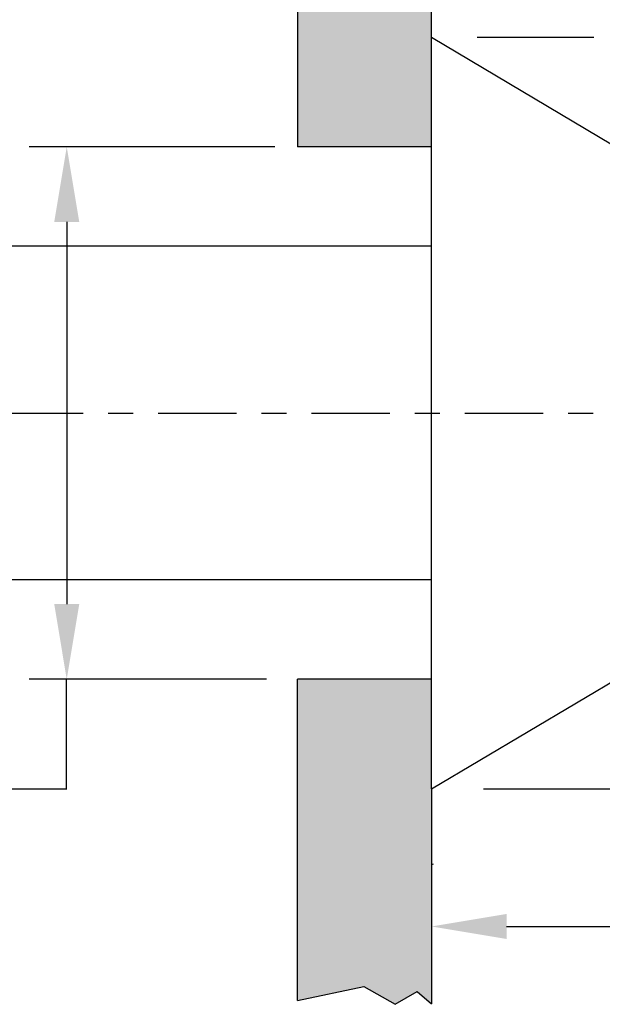
# Model space of a CAD drawing. Extents: x 19.9 to 34.3, y 2.1 to 13.6.
# Drawn here: x 25.5 to 27.8, y 6.7 to 10.6 of the extents above; entities that cross this region are included whole.
import ezdxf

# ---------------------------------------------------------------- set-up
doc = ezdxf.new("R2010")
doc.units = 0
doc.header["$LTSCALE"] = 0.25
doc.header["$MEASUREMENT"] = 0
doc.linetypes.add('CENTER', pattern=[2, 1.25, -0.25, 0.25, -0.25])
doc.linetypes.add('PHANTOM2', pattern=[1.25, 0.625, -0.125, 0.125, -0.125, 0.125, -0.125])
doc.layers.get('0').update_dxf_attribs({"linetype": 'CONTINUOUS'})
doc.layers.get('DEFPOINTS').update_dxf_attribs({"linetype": 'CONTINUOUS'})
for name, color, linetype in [('CLINE', 4, 'CENTER'), ('DIM', 2, 'CONTINUOUS'), ('WALL', 4, 'CONTINUOUS'), ('Wall Dash', 7, 'PHANTOM2')]:
    doc.layers.add(name, color=color, linetype=linetype)
doc.dimstyles.get("Standard").update_dxf_attribs({"dimtxt": 0.18, "dimasz": 0.18, "dimexe": 0.18, "dimexo": 0.0625, "dimgap": 0.09, "dimtad": 0, "dimtih": 1, "dimtoh": 1, "dimdec": 4, "dimzin": 0, "dimdsep": 46, "dimtxsty": 'Standard', "dimcen": 0.09, "dimadec": 0, "dimazin": 0, "dimtfac": 1, "dimtdec": 4, "dimtofl": 0, "dimtmove": 0, "dimatfit": 3, "dimfxl": 1, "dimtolj": 1, "dimtzin": 0, "dimarcsym": 0})

# ---------------------------------------------------------------- blocks, each defined once
blk = doc.blocks.new('*D16')
at = {"layer": 'DEFPOINTS', "color": 0, "transparency": 16777216}
for p in [(27.1218, 7.5325), (28.2363, 7.534), (28.2363, 6.9835)]:
    blk.add_point(p, dxfattribs=at)
at = {"layer": 'DIM', "color": 0, "lineweight": -2, "transparency": 16777216}
for p, q in [((27.1218, 7.3825), (27.1218, 6.8335)), ((28.2363, 7.384), (28.2363, 6.8335)), ((27.4218, 6.9835), (27.9363, 6.9835)), ((28.2363, 6.9835), (28.6391, 6.9835))]:
    blk.add_line(p, q, dxfattribs=at)
at = {"layer": 'DIM', "color": 0, "transparency": 16777216}
for points in [[(27.4218, 7.0335), (27.4218, 6.9335), (27.1218, 6.9835)], [(27.9363, 7.0335), (27.9363, 6.9335), (28.2363, 6.9835)]]:
    blk.add_solid(points, dxfattribs=at)
at = {"layer": 'DIM', "color": 0, "transparency": 16777216, "insert": (29.1963, 6.9835), "char_height": 0.18, "width": 1.280207, "attachment_point": 5}
blk.add_mtext('\\A1;1-1/4" [32mm]', dxfattribs=at)

msp = doc.modelspace()

# ---------------------------------------------------------------- hatches: boundary and pattern name
at = {"true_color": 0xc7c8ca, "transparency": 33554559}
h = msp.add_hatch(color=9, dxfattribs=at)
h.dxf.hatch_style = 1
h.paths.add_polyline_path([(26.587534, 10.095024), (27.121826, 10.095024), (27.121826, 10.532524), (27.121826, 11.390005), (27.064417, 11.341194), (26.976284, 11.392156), (26.852178, 11.32081), (26.587534, 11.376704)])
h = msp.add_hatch(color=9, dxfattribs=at)
h.dxf.hatch_style = 1
h.paths.add_polyline_path([(27.121826, 7.970024), (26.587534, 7.970024), (26.587534, 6.688344), (26.852178, 6.744238), (26.976284, 6.672892), (27.064417, 6.723854), (27.121826, 6.675043), (27.121826, 7.532524)])

# ---------------------------------------------------------------- linework, layer by layer
at = {"color": 18, "true_color": 0x000000}
for p, q in [((27.121826, 7.532524), (27.121826, 10.532524)), ((27.121826, 10.532524), (28.239674, 9.868524)), ((27.121826, 9.698243), (23.584611, 9.698243)), ((27.121826, 8.366806), (23.552648, 8.366821)), ((27.121826, 7.532524), (28.239674, 8.196524))]:
    msp.add_line(p, q, dxfattribs=at)
for p, q in [((27.304559, 10.532524), (27.769793, 10.532524)), ((27.330314, 7.532524), (29.645481, 7.532524))]:
    msp.add_line(p, q)
at = {"layer": 'CLINE', "color": 18, "true_color": 0x000000}
msp.add_line((19.905376, 9.032524), (30.527447, 9.032524), dxfattribs=at)
at = {"layer": 'DIM', "color": 18, "true_color": 0x000000}
for p, q in [((26.496038, 10.095024), (25.515334, 10.095024)), ((25.665334, 9.795024), (25.665334, 8.270024)), ((26.463698, 7.970024), (25.515334, 7.970024)), ((25.662876, 7.970024), (25.662876, 7.531489)), ((25.665334, 7.531489), (25.365334, 7.531489))]:
    msp.add_line(p, q, dxfattribs=at)
for points in [[(25.615334, 9.795024), (25.715334, 9.795024), (25.665334, 10.095024)], [(25.615334, 8.270024), (25.715334, 8.270024), (25.665334, 7.970024)]]:
    msp.add_solid(points, dxfattribs=at)
at = {"layer": 'WALL', "color": 18, "true_color": 0x000000}
for p, q in [((26.587534, 11.376704), (26.587534, 10.095024)), ((27.121826, 10.532524), (27.121826, 11.390005)), ((27.121826, 10.095024), (26.587534, 10.095024))]:
    msp.add_line(p, q, dxfattribs=at)
at = {"layer": 'Wall Dash', "color": 18, "linetype": 'Continuous', "true_color": 0x000000}
for p, q in [((26.587534, 6.688344), (26.587534, 7.970024)), ((27.121826, 7.970024), (26.587534, 7.970024)), ((27.121826, 7.532524), (27.121826, 6.675043)), ((26.587534, 6.688344), (26.852178, 6.744238)), ((26.852178, 6.744238), (26.976284, 6.672892)), ((26.976284, 6.672892), (27.064417, 6.723854)), ((27.064417, 6.723854), (27.121826, 6.675043))]:
    msp.add_line(p, q, dxfattribs=at)
at = {"layer": 'Wall Dash', "color": 18, "true_color": 0x000000}
msp.add_line((27.12848, 7.22941), (27.127613, 7.233885), dxfattribs=at)

# ---------------------------------------------------------------- dimensions: what is measured, and where the dimension line sits
at = {"layer": 'DIM', "color": 18, "true_color": 0x000000}
dim = msp.add_linear_dim(base=(28.236266, 6.983533), p1=(27.121826, 7.532524), p2=(28.236266, 7.533975), text='1-1/4" [32mm]', dimstyle='Standard', override={"dimasz": 0.3, "dimexe": 0.15, "dimexo": 0.15, "dimgap": 0.15, "dimdec": 5, "dimlunit": 5, "dimcen": 0.1, "dimtdec": 5, "dimfrac": 2}, dxfattribs=at)
dim.commit()
dim.dimension.update_dxf_attribs({"geometry": '*D16', "text_midpoint": (29.196266, 6.983533), "dimtype": 160})

doc.saveas('drawing.dxf')
